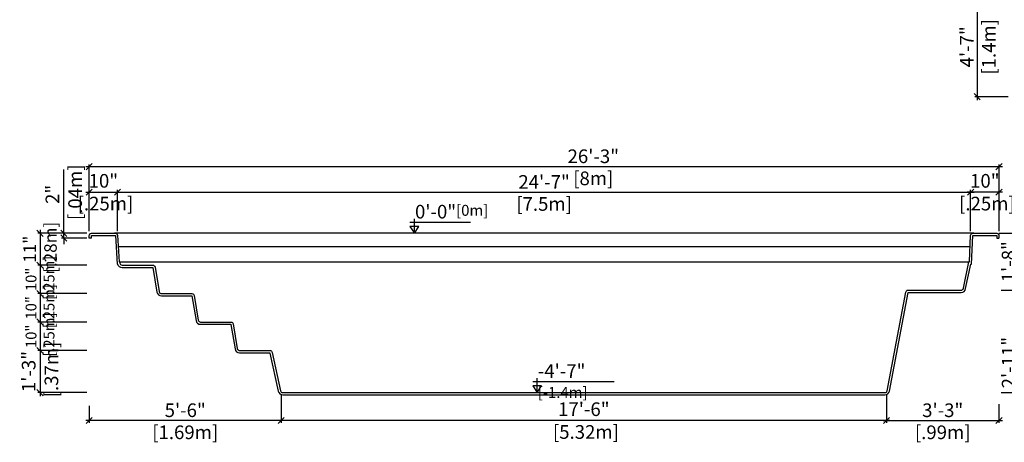
# Model space of a CAD drawing. Units: millimetres. Extents: x 270.8 to 283.9, y 128.3 to 137.9.
# Drawn here: x 270.8 to 279.5, y 128.3 to 132.1 of the extents above; entities that cross this region are included whole.
import ezdxf

# ---------------------------------------------------------------- set-up
doc = ezdxf.new("R2010")
doc.units = ezdxf.units.MM
for name, color, linetype in [('iGUi_ARESTAS INTERNAS', 2, 'Continuous'), ('iGUi_CORTE LONGITUDINAL', 166, 'Continuous'), ('iGUi_COTAS', 14, 'Continuous'), ('iGUi_NÍVEL DA ÁGUA', 150, 'Continuous'), ('iGUi_TEXTO', 7, 'Continuous')]:
    doc.layers.add(name, color=color, linetype=linetype)
doc.styles.add('MtXpl_VAGRounded_Lt', font='VAGROUN1.TTF')
doc.styles.add('ROMANS', font='times.ttf')
doc.dimstyles.new('cota pis 1-75', dxfattribs={"dimtxt": 0.12, "dimasz": 0.054, "dimexe": 0.02, "dimexo": 0.02, "dimgap": 0.03, "dimtad": 1, "dimdec": 0, "dimlfac": 39.3701, "dimzin": 4, "dimdsep": 46, "dimlunit": 4, "dimtxsty": 'MtXpl_VAGRounded_Lt', "dimblk": 'OBLIQUE', "dimcen": 2.5, "dimdle": 0.03, "dimclrd": 14, "dimclre": 14, "dimclrt": 15, "dimadec": 0, "dimazin": 0, "dimtfac": 1, "dimtdec": 0, "dimtmove": 0, "dimatfit": 3, "dimldrblk": 'OBLIQUE', "dimfxl": 0, "dimfrac": 1, "dimtolj": 1, "dimtzin": 0, "dimarcsym": 0})

# ---------------------------------------------------------------- blocks, each defined once
blk = doc.blocks.new('_OBLIQUE')
at = {"color": 0, "linetype": 'ByBlock'}
blk.add_line((-0.5, -0.5), (0.5, 0.5), dxfattribs=at)
blk = doc.blocks.new('*D48')
at = {"layer": 'Defpoints', "color": 0}
for p in [(271.4094, 129.4017), (270.9776, 129.1517), (271.4094, 129.1517)]:
    blk.add_point(p, dxfattribs=at)
at = {"layer": 'iGUi_COTAS', "color": 14, "lineweight": -2}
for p, q in [((271.3894, 129.4017), (270.9576, 129.4017)), ((270.9776, 129.4317), (270.9776, 129.1217)), ((271.3894, 129.1517), (270.9576, 129.1517))]:
    blk.add_line(p, q, dxfattribs=at)
at = {"layer": 'iGUi_COTAS', "color": 14, "lineweight": -2, "xscale": 0.05400000000000001, "yscale": 0.05400000000000001, "zscale": 0.05400000000000001}
for p, rotation in [((270.9776, 129.4017), 90), ((270.9776, 129.1517), 270)]:
    blk.add_blockref('_OBLIQUE', p, dxfattribs=dict(at, rotation=rotation))
at = {"layer": 'iGUi_COTAS', "color": 15, "insert": (270.9776, 129.2767), "char_height": 0.12, "attachment_point": 5, "rotation": 90, "style": 'MtXpl_VAGRounded_Lt'}
blk.add_mtext('\\A1;{\\H0.79167x;10"\\P [.25m]}', dxfattribs=at)
blk = doc.blocks.new('*D49')
at = {"layer": 'Defpoints', "color": 0}
for p in [(271.4094, 129.9017), (270.9776, 129.6517), (271.4094, 129.6517)]:
    blk.add_point(p, dxfattribs=at)
at = {"layer": 'iGUi_COTAS', "color": 14, "lineweight": -2}
for p, q in [((271.3894, 129.9017), (270.9576, 129.9017)), ((270.9776, 129.9317), (270.9776, 129.6217)), ((271.3894, 129.6517), (270.9576, 129.6517))]:
    blk.add_line(p, q, dxfattribs=at)
at = {"layer": 'iGUi_COTAS', "color": 14, "lineweight": -2, "xscale": 0.05400000000000001, "yscale": 0.05400000000000001, "zscale": 0.05400000000000001}
for p, rotation in [((270.9776, 129.9017), 90), ((270.9776, 129.6517), 270)]:
    blk.add_blockref('_OBLIQUE', p, dxfattribs=dict(at, rotation=rotation))
at = {"layer": 'iGUi_COTAS', "color": 15, "insert": (270.9776, 129.7767), "char_height": 0.12, "attachment_point": 5, "rotation": 90, "style": 'MtXpl_VAGRounded_Lt'}
blk.add_mtext('\\A1;{\\H0.79167x;10"\\P [.25m]}', dxfattribs=at)
blk = doc.blocks.new('*D50')
at = {"layer": 'Defpoints', "color": 0}
for p in [(271.4094, 130.1817), (270.9776, 129.9017), (271.4094, 129.9017)]:
    blk.add_point(p, dxfattribs=at)
at = {"layer": 'iGUi_COTAS', "color": 14, "lineweight": -2}
for p, q in [((271.3894, 130.1817), (270.9576, 130.1817)), ((270.9776, 130.2117), (270.9776, 129.8717)), ((271.3894, 129.9017), (270.9576, 129.9017))]:
    blk.add_line(p, q, dxfattribs=at)
at = {"layer": 'iGUi_COTAS', "color": 14, "lineweight": -2, "xscale": 0.05400000000000001, "yscale": 0.05400000000000001, "zscale": 0.05400000000000001}
for p, rotation in [((270.9776, 130.1817), 90), ((270.9776, 129.9017), 270)]:
    blk.add_blockref('_OBLIQUE', p, dxfattribs=dict(at, rotation=rotation))
at = {"layer": 'iGUi_COTAS', "color": 15, "insert": (270.9776, 130.0417), "char_height": 0.12, "attachment_point": 5, "rotation": 90, "style": 'MtXpl_VAGRounded_Lt'}
blk.add_mtext('\\A1;{\\H0.91667x;11"\\P [.28m]}', dxfattribs=at)
blk = doc.blocks.new('*D51')
at = {"layer": 'Defpoints', "color": 0}
for p in [(279.4104, 130.7674), (271.4094, 130.1817), (279.4104, 130.1817)]:
    blk.add_point(p, dxfattribs=at)
at = {"layer": 'iGUi_COTAS', "color": 14, "lineweight": -2}
for p, q in [((271.3794, 130.7674), (279.4404, 130.7674)), ((271.4094, 130.2017), (271.4094, 130.7874)), ((279.4104, 130.2017), (279.4104, 130.7874))]:
    blk.add_line(p, q, dxfattribs=at)
at = {"layer": 'iGUi_COTAS', "color": 14, "lineweight": -2, "xscale": 0.05400000000000001, "yscale": 0.05400000000000001, "zscale": 0.05400000000000001, "rotation": 180}
blk.add_blockref('_OBLIQUE', (271.4094, 130.7674), dxfattribs=at)
at = {"layer": 'iGUi_COTAS', "color": 14, "lineweight": -2, "xscale": 0.05400000000000001, "yscale": 0.05400000000000001, "zscale": 0.05400000000000001}
blk.add_blockref('_OBLIQUE', (279.4104, 130.7674), dxfattribs=at)
at = {"layer": 'iGUi_COTAS', "color": 15, "char_height": 0.12, "attachment_point": 5, "style": 'MtXpl_VAGRounded_Lt'}
for s, insert in [('\\A1;26\'-3"', (275.8424, 130.8585)), ('\\A1;[8m]', (275.8424, 130.6645))]:
    blk.add_mtext(s, dxfattribs=dict(at, insert=insert))
blk = doc.blocks.new('*D52')
at = {"layer": 'Defpoints', "color": 0}
for p in [(279.1604, 130.5425), (271.6594, 130.1817), (279.1604, 130.1817)]:
    blk.add_point(p, dxfattribs=at)
at = {"layer": 'iGUi_COTAS', "color": 14, "lineweight": -2}
for p, q in [((271.6294, 130.5425), (279.1904, 130.5425)), ((271.6594, 130.2017), (271.6594, 130.5625)), ((279.1604, 130.2017), (279.1604, 130.5625))]:
    blk.add_line(p, q, dxfattribs=at)
at = {"layer": 'iGUi_COTAS', "color": 14, "lineweight": -2, "xscale": 0.05400000000000001, "yscale": 0.05400000000000001, "zscale": 0.05400000000000001, "rotation": 180}
blk.add_blockref('_OBLIQUE', (271.6594, 130.5425), dxfattribs=at)
at = {"layer": 'iGUi_COTAS', "color": 14, "lineweight": -2, "xscale": 0.05400000000000001, "yscale": 0.05400000000000001, "zscale": 0.05400000000000001}
blk.add_blockref('_OBLIQUE', (279.1604, 130.5425), dxfattribs=at)
at = {"layer": 'iGUi_COTAS', "color": 15, "char_height": 0.12, "attachment_point": 5, "style": 'MtXpl_VAGRounded_Lt'}
for s, insert in [('\\A1;24\'-7"', (275.4099, 130.6329)), ('\\A1;[7.5m]', (275.4099, 130.4396))]:
    blk.add_mtext(s, dxfattribs=dict(at, insert=insert))
blk = doc.blocks.new('*D53')
at = {"layer": 'Defpoints', "color": 0}
for p in [(271.4094, 129.6517), (270.9776, 129.4017), (271.4094, 129.4017)]:
    blk.add_point(p, dxfattribs=at)
at = {"layer": 'iGUi_COTAS', "color": 14, "lineweight": -2}
for p, q in [((271.3894, 129.6517), (270.9576, 129.6517)), ((270.9776, 129.6817), (270.9776, 129.3717)), ((271.3894, 129.4017), (270.9576, 129.4017))]:
    blk.add_line(p, q, dxfattribs=at)
at = {"layer": 'iGUi_COTAS', "color": 14, "lineweight": -2, "xscale": 0.05400000000000001, "yscale": 0.05400000000000001, "zscale": 0.05400000000000001}
for p, rotation in [((270.9776, 129.6517), 90), ((270.9776, 129.4017), 270)]:
    blk.add_blockref('_OBLIQUE', p, dxfattribs=dict(at, rotation=rotation))
at = {"layer": 'iGUi_COTAS', "color": 15, "insert": (270.9776, 129.5267), "char_height": 0.12, "attachment_point": 5, "rotation": 90, "style": 'MtXpl_VAGRounded_Lt'}
blk.add_mtext('\\A1;{\\H0.79167x;10"\\P [.25m]}', dxfattribs=at)
blk = doc.blocks.new('*D55')
at = {"layer": 'Defpoints', "color": 0}
for p in [(279.1604, 130.5425), (279.1604, 130.1817), (279.4104, 130.1817)]:
    blk.add_point(p, dxfattribs=at)
at = {"layer": 'iGUi_COTAS', "color": 14, "lineweight": -2}
for p, q in [((279.4404, 130.5425), (279.1304, 130.5425)), ((279.1604, 130.2017), (279.1604, 130.5625)), ((279.4104, 130.2017), (279.4104, 130.5625))]:
    blk.add_line(p, q, dxfattribs=at)
at = {"layer": 'iGUi_COTAS', "color": 14, "lineweight": -2, "xscale": 0.05400000000000001, "yscale": 0.05400000000000001, "zscale": 0.05400000000000001, "rotation": 180}
blk.add_blockref('_OBLIQUE', (279.1604, 130.5425), dxfattribs=at)
at = {"layer": 'iGUi_COTAS', "color": 14, "lineweight": -2, "xscale": 0.05400000000000001, "yscale": 0.05400000000000001, "zscale": 0.05400000000000001}
blk.add_blockref('_OBLIQUE', (279.4104, 130.5425), dxfattribs=at)
at = {"layer": 'iGUi_COTAS', "color": 15, "insert": (279.2854, 130.5425), "char_height": 0.12, "attachment_point": 5, "style": 'MtXpl_VAGRounded_Lt'}
blk.add_mtext('\\A1;10"\\P [.25m]', dxfattribs=at)
blk = doc.blocks.new('*D56')
at = {"layer": 'Defpoints', "color": 0}
for p in [(271.4094, 129.1517), (270.9776, 128.7817), (271.4094, 128.7817)]:
    blk.add_point(p, dxfattribs=at)
at = {"layer": 'iGUi_COTAS', "color": 14, "lineweight": -2}
for p, q in [((270.9776, 129.1817), (270.9776, 128.7517)), ((271.3894, 129.1517), (270.9576, 129.1517)), ((271.3894, 128.7817), (270.9576, 128.7817))]:
    blk.add_line(p, q, dxfattribs=at)
at = {"layer": 'iGUi_COTAS', "color": 14, "lineweight": -2, "xscale": 0.05400000000000001, "yscale": 0.05400000000000001, "zscale": 0.05400000000000001}
for p, rotation in [((270.9776, 129.1517), 90), ((270.9776, 128.7817), 270)]:
    blk.add_blockref('_OBLIQUE', p, dxfattribs=dict(at, rotation=rotation))
at = {"layer": 'iGUi_COTAS', "color": 15, "insert": (270.9776, 128.9667), "char_height": 0.12, "attachment_point": 5, "rotation": 90, "style": 'MtXpl_VAGRounded_Lt'}
blk.add_mtext('\\A1;1\'-3"\\P [.37m]', dxfattribs=at)
blk = doc.blocks.new('*D57')
at = {"layer": 'Defpoints', "color": 0}
for p in [(279.3899, 130.1817), (279.4098, 129.6817), (279.5854, 129.6817)]:
    blk.add_point(p, dxfattribs=at)
at = {"layer": 'iGUi_COTAS', "color": 14, "lineweight": -2}
for p, q in [((279.4099, 130.1817), (279.6054, 130.1817)), ((279.5854, 130.2117), (279.5854, 129.6517)), ((279.4298, 129.6817), (279.6054, 129.6817))]:
    blk.add_line(p, q, dxfattribs=at)
at = {"layer": 'iGUi_COTAS', "color": 14, "lineweight": -2, "xscale": 0.05400000000000001, "yscale": 0.05400000000000001, "zscale": 0.05400000000000001}
for p, rotation in [((279.5854, 130.1817), 90), ((279.5854, 129.6817), 270)]:
    blk.add_blockref('_OBLIQUE', p, dxfattribs=dict(at, rotation=rotation))
at = {"layer": 'iGUi_COTAS', "color": 15, "char_height": 0.12, "attachment_point": 5, "rotation": 90, "style": 'MtXpl_VAGRounded_Lt'}
for s, insert in [('\\A1;1\'-8"', (279.4944, 129.9317)), ('\\A1;[.5m]', (279.6883, 129.9317))]:
    blk.add_mtext(s, dxfattribs=dict(at, insert=insert))
blk = doc.blocks.new('*D58')
at = {"layer": 'Defpoints', "color": 0}
for p in [(271.1862, 130.1397), (271.41, 130.1817), (271.41, 130.1397)]:
    blk.add_point(p, dxfattribs=at)
at = {"layer": 'iGUi_COTAS', "color": 14, "lineweight": -2}
for p, q in [((271.1862, 130.1817), (271.1862, 130.7431)), ((271.39, 130.1817), (271.1662, 130.1817)), ((271.39, 130.1397), (271.1662, 130.1397)), ((271.1862, 130.1397), (271.1862, 130.1817)), ((271.1862, 130.1397), (271.1862, 130.0857))]:
    blk.add_line(p, q, dxfattribs=at)
at = {"layer": 'iGUi_COTAS', "color": 14, "lineweight": -2, "xscale": 0.05400000000000001, "yscale": 0.05400000000000001, "zscale": 0.05400000000000001}
for p, rotation in [((271.1862, 130.1817), 270), ((271.1862, 130.1397), 90)]:
    blk.add_blockref('_OBLIQUE', p, dxfattribs=dict(at, rotation=rotation))
at = {"layer": 'iGUi_COTAS', "color": 15, "insert": (271.1862, 130.5236), "char_height": 0.12, "attachment_point": 5, "rotation": 90, "style": 'MtXpl_VAGRounded_Lt'}
blk.add_mtext('\\A1;2"\\P [.04m]', dxfattribs=at)
blk = doc.blocks.new('*D59')
at = {"layer": 'Defpoints', "color": 0}
for p in [(271.6594, 130.5425), (271.4094, 130.1817), (271.6594, 130.1817)]:
    blk.add_point(p, dxfattribs=at)
at = {"layer": 'iGUi_COTAS', "color": 14, "lineweight": -2}
for p, q in [((271.3794, 130.5425), (271.6894, 130.5425)), ((271.4094, 130.2017), (271.4094, 130.5625)), ((271.6594, 130.2017), (271.6594, 130.5625))]:
    blk.add_line(p, q, dxfattribs=at)
at = {"layer": 'iGUi_COTAS', "color": 14, "lineweight": -2, "xscale": 0.05400000000000001, "yscale": 0.05400000000000001, "zscale": 0.05400000000000001, "rotation": 180}
blk.add_blockref('_OBLIQUE', (271.4094, 130.5425), dxfattribs=at)
at = {"layer": 'iGUi_COTAS', "color": 14, "lineweight": -2, "xscale": 0.05400000000000001, "yscale": 0.05400000000000001, "zscale": 0.05400000000000001}
blk.add_blockref('_OBLIQUE', (271.6594, 130.5425), dxfattribs=at)
at = {"layer": 'iGUi_COTAS', "color": 15, "insert": (271.5344, 130.5425), "char_height": 0.12, "attachment_point": 5, "style": 'MtXpl_VAGRounded_Lt'}
blk.add_mtext('\\A1;10"\\P [.25m]', dxfattribs=at)
blk = doc.blocks.new('*D60')
at = {"layer": 'Defpoints', "color": 0}
for p in [(279.4099, 129.6817), (279.4105, 128.7817), (279.5854, 128.7817)]:
    blk.add_point(p, dxfattribs=at)
at = {"layer": 'iGUi_COTAS', "color": 14, "lineweight": -2}
for p, q in [((279.5854, 129.7117), (279.5854, 128.7517)), ((279.4299, 129.6817), (279.6054, 129.6817)), ((279.4305, 128.7817), (279.6054, 128.7817))]:
    blk.add_line(p, q, dxfattribs=at)
at = {"layer": 'iGUi_COTAS', "color": 14, "lineweight": -2, "xscale": 0.05400000000000001, "yscale": 0.05400000000000001, "zscale": 0.05400000000000001}
for p, rotation in [((279.5854, 129.6817), 90), ((279.5854, 128.7817), 270)]:
    blk.add_blockref('_OBLIQUE', p, dxfattribs=dict(at, rotation=rotation))
at = {"layer": 'iGUi_COTAS', "color": 15, "char_height": 0.12, "attachment_point": 5, "rotation": 90, "style": 'MtXpl_VAGRounded_Lt'}
for s, insert in [('\\A1;2\'-11"', (279.495, 129.0454)), ('\\A1;[.9m]', (279.6883, 129.0454))]:
    blk.add_mtext(s, dxfattribs=dict(at, insert=insert))
blk = doc.blocks.new('*D62')
at = {"layer": 'Defpoints', "color": 0}
for p in [(273.0985, 128.7866), (278.4203, 128.7866), (273.0985, 128.5359)]:
    blk.add_point(p, dxfattribs=at)
at = {"layer": 'iGUi_COTAS', "color": 14, "lineweight": -2}
for p, q in [((273.0985, 128.7666), (273.0985, 128.5159)), ((278.4203, 128.7666), (278.4203, 128.5159)), ((278.4503, 128.5359), (273.0685, 128.5359))]:
    blk.add_line(p, q, dxfattribs=at)
at = {"layer": 'iGUi_COTAS', "color": 14, "lineweight": -2, "xscale": 0.05400000000000001, "yscale": 0.05400000000000001, "zscale": 0.05400000000000001, "rotation": 180}
blk.add_blockref('_OBLIQUE', (273.0985, 128.5359), dxfattribs=at)
at = {"layer": 'iGUi_COTAS', "color": 14, "lineweight": -2, "xscale": 0.05400000000000001, "yscale": 0.05400000000000001, "zscale": 0.05400000000000001}
blk.add_blockref('_OBLIQUE', (278.4203, 128.5359), dxfattribs=at)
at = {"layer": 'iGUi_COTAS', "color": 15, "insert": (275.7594, 128.5359), "char_height": 0.12, "attachment_point": 5, "style": 'MtXpl_VAGRounded_Lt'}
blk.add_mtext('\\A1;17\'-6"\\P [5.32m]', dxfattribs=at)
blk = doc.blocks.new('*D82')
at = {"layer": 'Defpoints', "color": 0}
for p in [(279.3967, 132.782), (279.2172, 131.382), (279.5092, 131.382)]:
    blk.add_point(p, dxfattribs=at)
at = {"layer": 'iGUi_COTAS', "color": 14, "lineweight": -2}
for p, q in [((279.3767, 132.782), (279.1972, 132.782)), ((279.2172, 132.812), (279.2172, 131.352)), ((279.4892, 131.382), (279.1972, 131.382))]:
    blk.add_line(p, q, dxfattribs=at)
at = {"layer": 'iGUi_COTAS', "color": 14, "lineweight": -2, "xscale": 0.05400000000000001, "yscale": 0.05400000000000001, "zscale": 0.05400000000000001}
for p, rotation in [((279.2172, 132.782), 90), ((279.2172, 131.382), 270)]:
    blk.add_blockref('_OBLIQUE', p, dxfattribs=dict(at, rotation=rotation))
at = {"layer": 'iGUi_COTAS', "color": 15, "char_height": 0.12, "attachment_point": 5, "rotation": 90, "style": 'MtXpl_VAGRounded_Lt'}
for s, insert in [('\\A1;[1.4m]', (279.3201, 131.82)), ('\\A1;4\'-7"', (279.1268, 131.82))]:
    blk.add_mtext(s, dxfattribs=dict(at, insert=insert))
blk = doc.blocks.new('*D93')
at = {"layer": 'Defpoints', "color": 0}
for p in [(279.3899, 130.1817), (279.4105, 128.7817), (279.788, 128.7817)]:
    blk.add_point(p, dxfattribs=at)
at = {"layer": 'iGUi_COTAS', "color": 14, "lineweight": -2}
for p, q in [((279.4099, 130.1817), (279.808, 130.1817)), ((279.788, 130.2117), (279.788, 128.7517)), ((279.4305, 128.7817), (279.808, 128.7817))]:
    blk.add_line(p, q, dxfattribs=at)
at = {"layer": 'iGUi_COTAS', "color": 14, "lineweight": -2, "xscale": 0.05400000000000001, "yscale": 0.05400000000000001, "zscale": 0.05400000000000001}
for p, rotation in [((279.788, 130.1817), 90), ((279.788, 128.7817), 270)]:
    blk.add_blockref('_OBLIQUE', p, dxfattribs=dict(at, rotation=rotation))
at = {"layer": 'iGUi_COTAS', "color": 15, "char_height": 0.12, "attachment_point": 5, "rotation": 90, "style": 'MtXpl_VAGRounded_Lt'}
for s, insert in [('\\A1;[1.4m]', (279.8909, 129.4817)), ('\\A1;4\'-7"', (279.6976, 129.4817))]:
    blk.add_mtext(s, dxfattribs=dict(at, insert=insert))
blk = doc.blocks.new('*D193')
at = {"layer": 'Defpoints', "color": 0}
for p in [(271.4099, 128.6864), (273.0985, 128.6864), (271.4099, 128.5359)]:
    blk.add_point(p, dxfattribs=at)
at = {"layer": 'iGUi_COTAS', "color": 14, "lineweight": -2}
for p, q in [((271.4099, 128.6664), (271.4099, 128.5159)), ((273.0985, 128.6664), (273.0985, 128.5159)), ((273.1285, 128.5359), (271.3799, 128.5359))]:
    blk.add_line(p, q, dxfattribs=at)
at = {"layer": 'iGUi_COTAS', "color": 14, "lineweight": -2, "xscale": 0.05400000000000001, "yscale": 0.05400000000000001, "zscale": 0.05400000000000001, "rotation": 180}
blk.add_blockref('_OBLIQUE', (271.4099, 128.5359), dxfattribs=at)
at = {"layer": 'iGUi_COTAS', "color": 14, "lineweight": -2, "xscale": 0.05400000000000001, "yscale": 0.05400000000000001, "zscale": 0.05400000000000001}
blk.add_blockref('_OBLIQUE', (273.0985, 128.5359), dxfattribs=at)
at = {"layer": 'iGUi_COTAS', "color": 15, "char_height": 0.12, "attachment_point": 5, "style": 'MtXpl_VAGRounded_Lt'}
for s, insert in [('\\A1;5\'-6"', (272.2542, 128.6269)), ('\\A1;[1.69m]', (272.2542, 128.433))]:
    blk.add_mtext(s, dxfattribs=dict(at, insert=insert))
blk = doc.blocks.new('*D194')
at = {"layer": 'Defpoints', "color": 0}
for p in [(278.4203, 128.7001), (279.4099, 128.7001), (279.4099, 128.5359)]:
    blk.add_point(p, dxfattribs=at)
at = {"layer": 'iGUi_COTAS', "color": 14, "lineweight": -2}
for p, q in [((278.4203, 128.6801), (278.4203, 128.5159)), ((279.4099, 128.6801), (279.4099, 128.5159)), ((278.3903, 128.5359), (279.4399, 128.5359))]:
    blk.add_line(p, q, dxfattribs=at)
at = {"layer": 'iGUi_COTAS', "color": 14, "lineweight": -2, "xscale": 0.05400000000000001, "yscale": 0.05400000000000001, "zscale": 0.05400000000000001, "rotation": 180}
blk.add_blockref('_OBLIQUE', (278.4203, 128.5359), dxfattribs=at)
at = {"layer": 'iGUi_COTAS', "color": 14, "lineweight": -2, "xscale": 0.05400000000000001, "yscale": 0.05400000000000001, "zscale": 0.05400000000000001}
blk.add_blockref('_OBLIQUE', (279.4099, 128.5359), dxfattribs=at)
at = {"layer": 'iGUi_COTAS', "color": 15, "char_height": 0.12, "attachment_point": 5, "style": 'MtXpl_VAGRounded_Lt'}
for s, insert in [('\\A1;3\'-3"', (278.9151, 128.6269)), ('\\A1;[.99m]', (278.9151, 128.433))]:
    blk.add_mtext(s, dxfattribs=dict(at, insert=insert))

msp = doc.modelspace()

# ---------------------------------------------------------------- linework, layer by layer
at = {"layer": 'iGUi_ARESTAS INTERNAS'}
for p, q in [((279.1886, 130.1817), (271.6312, 130.1817)), ((271.6772, 129.9317), (279.1459, 129.9317))]:
    msp.add_line(p, q, dxfattribs=at)
at = {"layer": 'iGUi_CORTE LONGITUDINAL', "ltscale": 0.2}
for p, q in [((271.4299, 130.1397), (271.4099, 130.1397)), ((279.3899, 130.1397), (279.4099, 130.1397))]:
    msp.add_line(p, q, dxfattribs=at)
for points in [[(271.4099, 130.1397), (271.4099, 130.1617, -0.414214), (271.4299, 130.1817), (271.6397, 130.1817, -0.372509), (271.6595, 130.1646), (271.6722, 129.9317), (271.6772, 129.9317), (271.6791, 129.9188, 0.372509), (271.6988, 129.9017), (271.9693, 129.9017, -0.372509), (271.9891, 129.8846), (272.0256, 129.6688, 0.372509), (272.0454, 129.6517), (272.3126, 129.6517, -0.372509), (272.3324, 129.6346), (272.3689, 129.4188, 0.372509), (272.3887, 129.4017), (272.6559, 129.4017, -0.372509), (272.6756, 129.3846), (272.7122, 129.1688, 0.372509), (272.732, 129.1517), (272.9991, 129.1517, -0.372509), (273.0189, 129.1346), (273.0918, 128.7988, 0.372509), (273.1116, 128.7817), (278.4073, 128.7817, 0.372509), (278.427, 128.7988), (278.5903, 129.6646, -0.372509), (278.6101, 129.6817), (279.0772, 129.6817, 0.372509), (279.097, 129.6988), (279.1459, 129.9317), (279.1509, 129.9317), (279.1603, 130.1646, -0.372509), (279.1801, 130.1817), (279.3899, 130.1817, -0.414214), (279.4099, 130.1617), (279.4099, 130.1397)], [(271.4299, 130.1397), (271.4299, 130.1617), (271.6397, 130.1617), (271.6546, 129.9117), (271.6601, 129.9117, 0.341999), (271.6988, 129.8817), (271.9693, 129.8817, 0.005879), (271.9693, 129.8812), (272.0059, 129.6657, 0.370549), (272.0454, 129.6317), (272.3126, 129.6317, 0.005879), (272.3126, 129.6312), (272.3492, 129.4157, 0.370549), (272.3887, 129.3817), (272.6559, 129.3817, 0.005879), (272.6559, 129.3812), (272.6925, 129.1657, 0.370549), (272.732, 129.1317), (272.9991, 129.1317, 0.026988), (272.9996, 129.1296), (273.0722, 128.7947, 0.363531), (273.1116, 128.7617), (278.4073, 128.7617, 0.368708), (278.4468, 128.7954), (278.61, 129.6608, 0.01141), (278.6101, 129.6617), (279.0772, 129.6617, 0.374681), (279.1169, 129.6962), (279.1637, 129.9117), (279.1682, 129.9117), (279.1801, 130.1617), (279.3899, 130.1617), (279.3899, 130.1397)]]:
    msp.add_lwpolyline(points, format="xyb", dxfattribs=at)
at = {"layer": 'iGUi_NÍVEL DA ÁGUA'}
msp.add_line((279.1562, 130.0617), (271.6651, 130.0617), dxfattribs=at)
at = {"layer": 'iGUi_TEXTO'}
for p, q in [((274.269, 130.1817), (274.269, 130.3091)), ((274.2302, 130.279), (274.7621, 130.279)), ((275.3103, 128.879), (276.0275, 128.879)), ((275.3491, 128.7817), (275.3491, 128.9091))]:
    msp.add_line(p, q, dxfattribs=at)
for points in [[(274.269, 130.1817), (274.3077, 130.2404), (274.2303, 130.2404)], [(275.3491, 128.7817), (275.3877, 128.8404), (275.3104, 128.8404)]]:
    msp.add_lwpolyline(points, close=True, dxfattribs=at)

# ---------------------------------------------------------------- texts
at = {"layer": 'iGUi_TEXTO', "char_height": 0.12, "attachment_point": 1, "style": 'ROMANS'}
for s, insert, width in [('{\\fVAGRounded-Bold Cn|b0|i0|c0|p2;0\'-0"\\H0.8x;[0m]}', (274.2749, 130.4315), 0.165246), ('{\\fVAGRounded-Bold Cn|b0|i0|c0|p2;-4\'-7" \\H0.8x;[-1.4m]}', (275.355, 129.0315), 0.678568)]:
    msp.add_mtext(s, dxfattribs=dict(at, insert=insert, width=width))

# ---------------------------------------------------------------- dimensions: what is measured, and where the dimension line sits
at = {"layer": 'iGUi_COTAS'}
for base, p1, p2, angle, picture, middle in [((279.2172, 131.382), (279.3967, 132.782), (279.5092, 131.382), 90, '*D82', (279.2172, 131.82)), ((271.1862, 130.1397), (271.41, 130.1817), (271.41, 130.1397), 90, '*D58', (271.1862, 130.5236)), ((279.1604, 130.5425), (279.4104, 130.1817), (279.1604, 130.1817), 180, '*D55', (279.2854, 130.5425)), ((279.5854, 128.7817), (279.4099, 129.6817), (279.4104, 128.7817), 90, '*D60', (279.5854, 129.0454)), ((270.9776, 128.7817), (271.4094, 129.1517), (271.4094, 128.7817), 90, '*D56', (270.9776, 128.9667))]:
    dim = msp.add_linear_dim(base=base, p1=p1, p2=p2, angle=angle, dimstyle='cota pis 1-75', override={"dimpost": '\\X'}, dxfattribs=at)
    dim.commit()
    dim.dimension.update_dxf_attribs({"geometry": picture, "text_midpoint": middle, "dimtype": 160})
for base, p1, p2, picture, middle in [((279.4104, 130.7674), (271.4094, 130.1817), (279.4104, 130.1817), '*D51', (275.8424, 130.7674)), ((271.6594, 130.5425), (271.4094, 130.1817), (271.6594, 130.1817), '*D59', (271.5344, 130.5425)), ((273.0985, 128.5359), (278.4203, 128.7866), (273.0985, 128.7866), '*D62', (275.7594, 128.5359))]:
    dim = msp.add_linear_dim(base=base, p1=p1, p2=p2, dimstyle='cota pis 1-75', override={"dimpost": '\\X'}, dxfattribs=at)
    dim.commit()
    dim.dimension.update_dxf_attribs({"geometry": picture, "text_midpoint": middle, "dimtype": 160})
for base, p1, p2, picture, middle in [((279.1604, 130.5425), (271.6594, 130.1817), (279.1604, 130.1817), '*D52', (275.4099, 130.5425)), ((271.4099, 128.5359), (273.0985, 128.6864), (271.4099, 128.6864), '*D193', (272.2542, 128.5359)), ((279.4099, 128.5359), (278.4203, 128.7001), (279.4099, 128.7001), '*D194', (278.9151, 128.5359))]:
    dim = msp.add_linear_dim(base=base, p1=p1, p2=p2, dimstyle='cota pis 1-75', override={"dimpost": '\\X'}, dxfattribs=at)
    dim.commit()
    dim.dimension.update_dxf_attribs({"geometry": picture, "text_midpoint": middle})
for base, p1, p2, text, picture, middle in [((270.9776, 129.9017), (271.4094, 130.1817), (271.4094, 129.9017), '{\\H0.91667x;<>}', '*D50', (270.9776, 130.0417)), ((270.9776, 129.6517), (271.4094, 129.9017), (271.4094, 129.6517), '{\\H0.79167x;<>}', '*D49', (270.9776, 129.7767)), ((270.9776, 129.4017), (271.4094, 129.6517), (271.4094, 129.4017), '{\\H0.79167x;<>}', '*D53', (270.9776, 129.5267)), ((270.9776, 129.1517), (271.4094, 129.4017), (271.4094, 129.1517), '{\\H0.79167x;<>}', '*D48', (270.9776, 129.2767))]:
    dim = msp.add_linear_dim(base=base, p1=p1, p2=p2, angle=90, text=text, dimstyle='cota pis 1-75', override={"dimpost": '\\X'}, dxfattribs=at)
    dim.commit()
    dim.dimension.update_dxf_attribs({"geometry": picture, "text_midpoint": middle, "dimtype": 160})
for base, p2, picture, middle in [((279.5854, 129.6817), (279.4098, 129.6817), '*D57', (279.5854, 129.9317)), ((279.788, 128.7817), (279.4104, 128.7817), '*D93', (279.788, 129.4817))]:
    dim = msp.add_linear_dim(base=base, p1=(279.3899, 130.1817), p2=p2, angle=90, dimstyle='cota pis 1-75', override={"dimpost": '\\X'}, dxfattribs=at)
    dim.commit()
    dim.dimension.update_dxf_attribs({"geometry": picture, "text_midpoint": middle})

doc.saveas('drawing.dxf')
